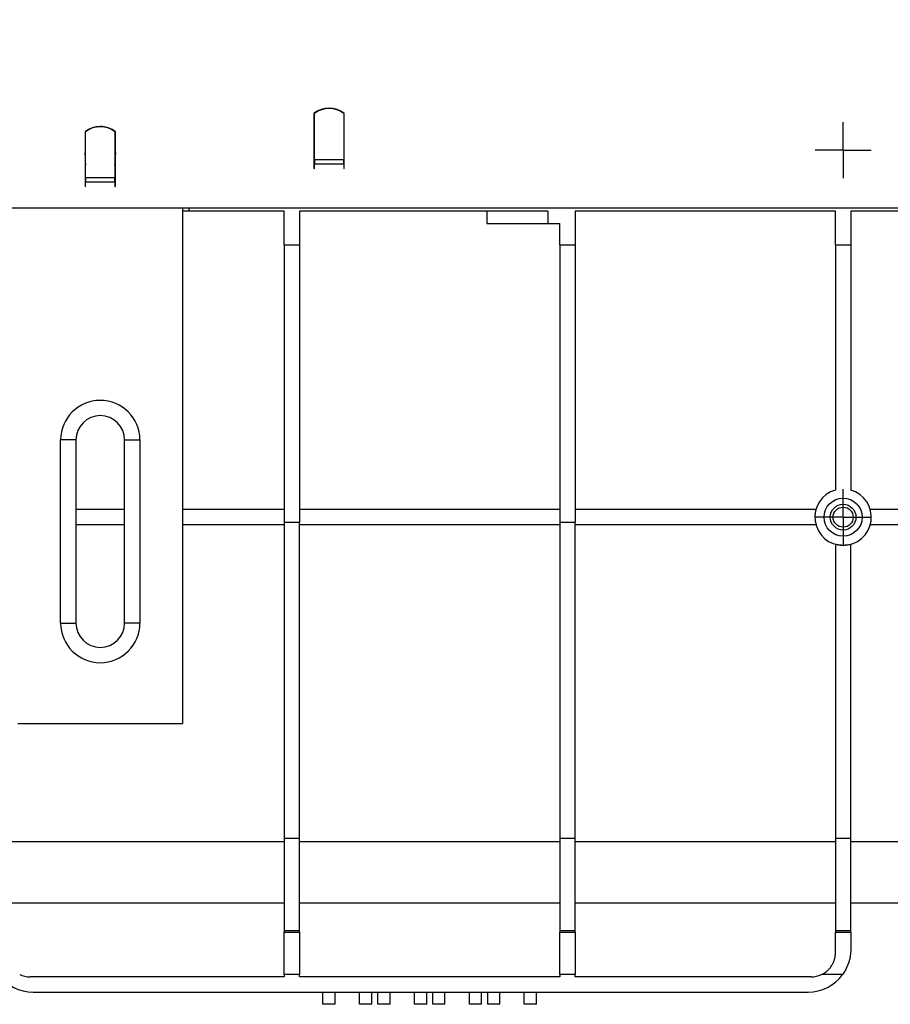
# Model space of a CAD drawing. Units: millimetres. Extents: x -168 to 664, y -32 to 370.
# Drawn here: x 173 to 209, y 210 to 251 of the extents above; entities that cross this region are included whole.
import ezdxf

# ---------------------------------------------------------------- set-up
doc = ezdxf.new("R2010")
doc.units = ezdxf.units.MM
doc.layers.add('FORMAT', color=7, linetype='Continuous')
doc.styles.add('SLDTEXTSTYLE1', font='TXT', dxfattribs={"width": 0.7})
doc.dimstyles.new('SLDDIMSTYLE0', dxfattribs={"dimtxt": 3.393075, "dimasz": 5, "dimexe": 0, "dimexo": 0.0625, "dimgap": 0.848269, "dimtad": 2, "dimdec": 4, "dimlfac": 4, "dimrnd": 1e-09, "dimzin": 12, "dimdsep": 46, "dimtxsty": 'SLDTEXTSTYLE1', "dimsah": 1, "dimcen": 0.09, "dimadec": 0, "dimazin": 3, "dimtfac": 1, "dimtdec": 4, "dimtofl": 0, "dimtmove": 0, "dimatfit": 3, "dimfxl": 0, "dimfrac": 2, "dimtolj": 1, "dimtzin": 12, "dimarcsym": 0})

# ---------------------------------------------------------------- blocks, each defined once
blk = doc.blocks.new('_D')
at = {"layer": 'FORMAT'}
for p, q in [((30.083, 229.961), (30.083, 261.697)), ((280.083, 247.806), (280.083, 261.697)), ((280.083, 260.697), (30.083, 260.697))]:
    blk.add_line(p, q, dxfattribs=at)
for points in [[(30.083, 260.697), (35.083, 260.257), (35.083, 261.137)], [(280.083, 260.697), (275.083, 261.137), (275.083, 260.257)]]:
    blk.add_solid(points, dxfattribs=at)
at = {"layer": 'FORMAT', "attachment_point": 1, "style": 'SLDTEXTSTYLE1'}
for s, insert, char_height in [('1000', (150.989, 265.071), 3.3931), ('%%p', (158.954, 265.071), 3.3931), ('2', (162.061, 265.071), 3.393)]:
    blk.add_mtext(s, dxfattribs=dict(at, insert=insert, char_height=char_height))
blk = doc.blocks.new('_D_1')
at = {"layer": 'FORMAT'}
for p, q in [((30.083, 229.961), (30.083, 268.187)), ((286.083, 229.953), (286.083, 268.187)), ((30.083, 267.187), (286.083, 267.187))]:
    blk.add_line(p, q, dxfattribs=at)
for points in [[(30.083, 267.187), (35.083, 266.747), (35.083, 267.627)], [(286.083, 267.187), (281.083, 267.627), (281.083, 266.747)]]:
    blk.add_solid(points, dxfattribs=at)
at = {"layer": 'FORMAT', "insert": (157.208, 271.561), "char_height": 3.3931, "attachment_point": 1, "style": 'SLDTEXTSTYLE1'}
blk.add_mtext('1024', dxfattribs=at)
blk = doc.blocks.new('SW_CENTERMARKSYMBOL_3')
at = {"layer": 'FORMAT', "color": 0}
for p, q in [((0, 0.625), (0, 1.152)), ((0, 0), (0, 0.625)), ((-0.625, 0), (-1.152, 0)), ((0, 0), (-0.625, 0)), ((0, 0), (0, -0.625)), ((0, 0), (0.625, 0)), ((0.625, 0), (1.152, 0)), ((0, -0.625), (0, -1.152))]:
    blk.add_line(p, q, dxfattribs=at)
blk = doc.blocks.new('SW_CENTERMARKSYMBOL_5')
at = {"layer": 'FORMAT', "color": 0}
for p, q in [((0, 0.625), (0, 1.146)), ((0, 0), (0, 0.625)), ((-0.625, 0), (-1.146, 0)), ((0, 0), (-0.625, 0)), ((0, 0), (0, -0.625)), ((0, 0), (0.625, 0)), ((0.625, 0), (1.146, 0)), ((0, -0.625), (0, -1.146))]:
    blk.add_line(p, q, dxfattribs=at)

msp = doc.modelspace()

# ---------------------------------------------------------------- linework, layer by layer
at = {"color": 7, "linetype": 'Continuous', "lineweight": 25}
for p, q in [((185.083204, 246.811464), (185.083204, 244.876913)), ((185.108204, 246.805839), (185.083204, 246.805839)), ((185.108204, 244.919662), (185.108204, 246.812902)), ((186.308204, 246.812902), (186.308204, 244.919662)), ((186.333204, 246.805839), (186.308204, 246.805839)), ((186.333204, 244.876913), (186.333204, 246.811464)), ((175.931507, 246.188094), (175.931441, 246.188688)), ((176.734967, 246.188688), (176.734901, 246.188094)), ((175.708204, 246.061464), (175.708204, 244.126913)), ((175.733204, 244.169662), (175.733204, 246.062902)), ((176.933204, 246.062902), (176.933204, 244.169662)), ((176.958204, 244.126913), (176.958204, 246.061464)), ((185.108204, 244.930839), (185.083204, 244.930839)), ((185.108204, 244.919662), (186.308204, 244.919662)), ((185.108204, 244.919662), (185.108204, 244.746014)), ((186.333204, 244.930839), (186.308204, 244.930839)), ((186.308204, 244.746014), (186.308204, 244.919662)), ((175.708204, 244.853576), (175.733204, 244.687621)), ((176.933204, 244.687621), (176.958204, 244.853576)), ((185.083204, 244.876913), (185.083204, 244.746014)), ((185.083204, 244.746014), (185.083204, 244.561464)), ((185.083204, 244.561464), (185.108204, 244.561464)), ((185.108204, 244.561464), (185.108204, 244.746014)), ((185.108204, 244.746014), (186.308204, 244.746014)), ((186.308204, 244.746014), (186.308204, 244.561464)), ((186.308204, 244.561464), (186.333204, 244.561464)), ((186.333204, 244.746014), (186.333204, 244.876913)), ((186.333204, 244.561464), (186.333204, 244.746014)), ((175.733204, 244.228482), (175.708204, 244.244711)), ((175.708204, 244.126913), (175.708204, 243.996014)), ((175.733204, 244.169662), (175.733204, 243.996014)), ((176.933204, 244.169662), (175.733204, 244.169662)), ((176.958204, 244.244711), (176.933204, 244.228482)), ((176.933204, 243.996014), (176.933204, 244.169662)), ((176.958204, 243.996014), (176.958204, 244.126913)), ((175.708204, 243.996014), (175.708204, 243.811464)), ((175.708204, 243.811464), (175.733204, 243.811464)), ((175.733204, 243.811464), (175.733204, 243.996014)), ((176.933204, 243.996014), (175.733204, 243.996014)), ((176.933204, 243.996014), (176.933204, 243.811464)), ((176.933204, 243.811464), (176.958204, 243.811464)), ((176.958204, 243.811464), (176.958204, 243.996014)), ((279.958204, 242.930839), (30.208204, 242.930839)), ((179.708204, 242.930839), (179.708204, 221.810324)), ((179.958204, 242.930839), (179.958204, 242.805839)), ((179.958204, 242.805839), (179.708204, 242.805839)), ((183.87487, 242.805839), (179.958204, 242.805839)), ((183.87487, 241.430839), (183.87487, 242.805839)), ((192.166537, 242.805839), (184.49987, 242.805839)), ((184.49987, 242.805839), (184.49987, 241.430839)), ((192.166537, 242.805839), (192.166537, 242.305839)), ((194.666537, 242.805839), (192.166537, 242.805839)), ((194.666537, 242.805839), (194.666537, 242.305839)), ((206.458204, 242.805839), (195.791537, 242.805839)), ((195.791537, 242.805839), (195.791537, 241.430839)), ((206.458204, 241.430839), (206.458204, 242.805839)), ((244.652815, 242.805839), (207.083204, 242.805839)), ((207.083204, 242.805839), (207.083204, 241.430839)), ((192.166537, 242.305839), (194.666537, 242.305839)), ((194.666537, 242.305839), (195.166537, 242.305839)), ((195.166537, 241.430839), (195.166537, 242.305839)), ((183.87487, 241.430839), (183.87487, 230.069127)), ((183.87487, 241.430839), (184.49987, 241.430839)), ((184.49987, 241.430839), (184.49987, 230.069127)), ((195.166537, 241.430839), (195.166537, 230.069127)), ((195.166537, 241.430839), (195.791537, 241.430839)), ((195.791537, 241.430839), (195.791537, 230.069127)), ((206.458204, 241.430839), (206.458204, 231.380413)), ((206.458204, 241.430839), (207.083204, 241.430839)), ((207.083204, 241.430839), (207.083204, 231.380413)), ((174.708204, 225.930125), (174.708204, 233.430125)), ((175.333204, 233.430125), (174.708204, 233.430125)), ((175.333204, 233.430125), (175.333204, 225.930125)), ((177.333204, 233.430125), (177.958204, 233.430125)), ((177.333204, 225.930125), (177.333204, 233.430125)), ((177.958204, 233.430125), (177.958204, 225.930125)), ((177.333204, 230.579693), (175.333204, 230.579693)), ((183.87487, 230.579693), (179.708204, 230.579693)), ((195.166537, 230.579693), (184.49987, 230.579693)), ((205.657484, 230.579693), (195.791537, 230.579693)), ((242.833204, 230.579693), (207.883923, 230.579693)), ((183.87487, 230.069127), (184.49987, 230.069127)), ((183.87487, 230.069127), (183.87487, 217.108781)), ((184.49987, 217.108781), (184.49987, 230.069127)), ((195.166537, 230.069127), (195.791537, 230.069127)), ((195.166537, 230.069127), (195.166537, 217.108781)), ((195.791537, 217.108781), (195.791537, 230.069127)), ((177.333204, 229.954693), (175.333204, 229.954693)), ((183.87487, 229.954693), (179.708204, 229.954693)), ((195.166537, 229.954693), (184.49987, 229.954693)), ((205.657484, 229.954693), (195.791537, 229.954693)), ((242.833204, 229.954693), (207.883923, 229.954693)), ((206.458204, 229.153974), (206.458204, 217.108781)), ((207.083204, 217.108781), (207.083204, 229.153974)), ((174.708204, 225.930125), (175.333204, 225.930125)), ((177.958204, 225.930125), (177.333204, 225.930125)), ((172.958204, 221.810324), (179.708204, 221.810324)), ((172.958204, 221.810125), (179.708204, 221.810125)), ((179.708204, 221.810324), (179.708204, 221.810125)), ((183.87487, 217.108781), (184.49987, 217.108781)), ((183.87487, 217.108781), (183.87487, 213.323674)), ((184.49987, 213.323674), (184.49987, 217.108781)), ((195.166537, 217.108781), (195.791537, 217.108781)), ((195.166537, 217.108781), (195.166537, 213.323674)), ((195.791537, 213.323674), (195.791537, 217.108781)), ((206.458204, 217.108781), (207.083204, 217.108781)), ((206.458204, 217.108781), (206.458204, 213.323674)), ((207.083204, 213.323674), (207.083204, 217.108781)), ((183.87487, 216.958222), (172.458204, 216.958222)), ((195.166537, 216.958222), (184.49987, 216.958222)), ((206.458204, 216.958222), (195.791537, 216.958222)), ((216.363595, 216.958222), (207.083204, 216.958222)), ((183.87487, 214.455839), (172.458204, 214.455839)), ((195.166537, 214.455839), (184.49987, 214.455839)), ((206.458204, 214.455839), (195.791537, 214.455839)), ((242.833204, 214.455839), (207.083204, 214.455839)), ((183.87487, 213.323674), (184.49987, 213.323674)), ((183.87487, 213.323674), (183.87487, 213.258189)), ((183.87487, 213.258189), (184.49987, 213.258189)), ((183.87487, 211.526138), (183.87487, 213.258189)), ((184.49987, 213.258189), (184.49987, 213.323674)), ((184.49987, 213.258189), (184.49987, 211.526138)), ((195.166537, 213.323674), (195.791537, 213.323674)), ((195.166537, 213.323674), (195.166537, 213.258189)), ((195.166537, 213.258189), (195.791537, 213.258189)), ((195.166537, 211.526138), (195.166537, 213.258189)), ((195.791537, 213.258189), (195.791537, 213.323674)), ((195.791537, 213.258189), (195.791537, 211.526138)), ((206.458204, 213.323674), (207.083204, 213.323674)), ((206.458204, 213.323674), (206.458204, 213.258189)), ((206.458204, 213.258189), (207.083204, 213.258189)), ((206.458204, 212.430839), (206.458204, 213.258189)), ((207.083204, 213.258189), (207.083204, 213.323674)), ((207.083204, 213.258189), (207.083204, 212.555839)), ((183.87487, 211.430839), (173.458204, 211.430839)), ((184.49987, 211.526138), (183.87487, 211.526138)), ((183.87487, 211.526138), (183.87487, 211.430839)), ((184.49987, 211.430839), (184.49987, 211.526138)), ((195.166537, 211.430839), (184.49987, 211.430839)), ((195.791537, 211.526138), (195.166537, 211.526138)), ((195.166537, 211.526138), (195.166537, 211.430839)), ((195.791537, 211.430839), (195.791537, 211.526138)), ((205.458204, 211.430839), (195.791537, 211.430839)), ((206.748201, 211.526138), (205.884252, 211.526138)), ((173.583204, 210.805839), (205.333204, 210.805839)), ((185.458204, 210.305839), (185.458204, 210.805839)), ((185.958204, 210.305839), (185.958204, 210.805839)), ((186.958204, 210.305839), (186.958204, 210.805839)), ((187.458204, 210.305839), (187.458204, 210.805839)), ((187.708204, 210.305839), (187.708204, 210.805839)), ((188.208204, 210.305839), (188.208204, 210.805839)), ((189.208204, 210.305839), (189.208204, 210.805839)), ((189.708204, 210.305839), (189.708204, 210.805839)), ((189.958204, 210.305839), (189.958204, 210.805839)), ((190.458204, 210.305839), (190.458204, 210.805839)), ((191.458204, 210.305839), (191.458204, 210.805839)), ((191.958204, 210.305839), (191.958204, 210.805839)), ((192.208204, 210.305839), (192.208204, 210.805839)), ((192.708204, 210.305839), (192.708204, 210.805839)), ((193.708204, 210.305839), (193.708204, 210.805839)), ((194.208204, 210.305839), (194.208204, 210.805839)), ((185.958204, 210.305839), (185.458204, 210.305839)), ((187.458204, 210.305839), (186.958204, 210.305839)), ((188.208204, 210.305839), (187.708204, 210.305839)), ((189.708204, 210.305839), (189.208204, 210.305839)), ((190.458204, 210.305839), (189.958204, 210.305839)), ((191.958204, 210.305839), (191.458204, 210.305839)), ((192.708204, 210.305839), (192.208204, 210.305839)), ((194.208204, 210.305839), (193.708204, 210.305839))]:
    msp.add_line(p, q, dxfattribs=at)
at = {"color": 8, "linetype": 'Continuous', "lineweight": 25}
for p, q in [((176.063538, 246.252594), (176.064861, 246.225759)), ((176.304778, 246.24711), (176.292269, 246.291493)), ((176.377273, 246.302613), (176.362624, 246.250639))]:
    msp.add_line(p, q, dxfattribs=at)
at = {"color": 7, "linetype": 'Continuous', "lineweight": 25}
for centre, radius in [((206.770704, 230.267193), 0.78125), ((206.770704, 230.267193), 0.526809), ((206.770704, 230.267256), 0.409772)]:
    msp.add_circle(centre, radius, dxfattribs=at)
for centre, radius, start, end in [((185.708204, 246.030839), 1, 51.3178125, 128.6821875), ((185.708204, 246.029906), 0.98645, 52.5375244, 127.4624756), ((176.333204, 245.280839), 1, 51.3178125, 128.6821875), ((176.333204, 245.279906), 0.98645, 52.5375244, 127.4624756), ((176.333204, 233.430125), 1.625, 360, 180), ((176.333204, 233.430125), 1, 360, 180), ((206.770704, 230.267193), 1.15625, 105.6803501, 74.3196499), ((176.333204, 225.930125), 1.625, 180, 0), ((176.333204, 225.930125), 1, 180, 0), ((173.583204, 212.555839), 1.75, 216.0435712, 270), ((173.458204, 212.430839), 1, 244.7829808, 270), ((205.333204, 212.555839), 1.75, 270, 323.9564288), ((205.458204, 212.430839), 1, 270, 295.2170192)]:
    msp.add_arc(centre, radius, start, end, dxfattribs=at)
at = {"color": 8, "linetype": 'Continuous', "lineweight": 25}
for points, knots in [([(175.733204, 245.049707), (175.724901, 245.096055), (175.716142, 245.14495), (175.708597, 245.194033), (175.708204, 245.19659)], [0, 0, 0, 0, 0.947902017, 1, 1, 1, 1]), ([(176.958204, 245.19659), (176.957811, 245.194033), (176.950266, 245.14495), (176.941506, 245.096055), (176.933204, 245.049707)], [0, 0, 0, 0, 0.052097983, 1, 1, 1, 1])]:
    msp.add_open_spline(points, degree=3, knots=knots, dxfattribs=at)
at = {"color": 7, "linetype": 'Continuous', "lineweight": 25}
for points, knots in [([(207.083204, 229.153974), (206.980911, 229.125258), (206.877086, 229.11104), (206.719107, 229.110895), (206.665849, 229.114495), (206.561112, 229.12887), (206.50935, 229.139616), (206.458204, 229.153974)], [0, 0, 0, 0, 0.5, 0.5, 0.75, 0.75, 1, 1, 1, 1]), ([(205.884252, 211.526138), (205.972686, 211.567784), (206.053013, 211.621131), (206.161497, 211.718284), (206.195411, 211.75347), (206.25689, 211.827181), (206.284763, 211.865968), (206.334807, 211.947264), (206.357076, 211.990107), (206.394503, 212.076495), (206.409873, 212.120297), (206.434337, 212.20886), (206.443457, 212.253916), (206.455366, 212.343131), (206.458204, 212.38725), (206.458204, 212.430839)], [0, 0, 0, 0, 0.25, 0.25, 0.375, 0.375, 0.5, 0.5, 0.625, 0.625, 0.75, 0.75, 0.875, 0.875, 1, 1, 1, 1]), ([(207.083204, 212.555839), (207.083204, 212.472914), (207.077337, 212.387677), (207.058029, 212.256804), (207.049837, 212.212674), (207.029566, 212.123465), (207.017466, 212.078427), (206.975879, 211.945295), (206.940913, 211.858084), (206.855592, 211.687551), (206.805144, 211.604389), (206.748201, 211.526138)], [0, 0, 0, 0, 0.25, 0.25, 0.375, 0.375, 0.5, 0.5, 0.75, 0.75, 1, 1, 1, 1])]:
    msp.add_open_spline(points, degree=3, knots=knots, dxfattribs=at)

# ---------------------------------------------------------------- block references
at = {"layer": 'FORMAT'}
for name, p in [('SW_CENTERMARKSYMBOL_3', (206.770704, 245.305839)), ('SW_CENTERMARKSYMBOL_5', (206.770704, 230.267193))]:
    msp.add_blockref(name, p, dxfattribs=at)

# ---------------------------------------------------------------- dimensions: what is measured, and where the dimension line sits
dim = msp.add_linear_dim(base=(286.083204, 267.187229), p1=(30.083204, 229.961238), p2=(286.083204, 229.952511), dimstyle='SLDDIMSTYLE0', dxfattribs=at)
dim.commit()
dim.dimension.update_dxf_attribs({"geometry": '_D_1', "text_midpoint": (161.190287, 267.187229), "dimtype": 160})
dim = msp.add_linear_dim(base=(30.083204, 260.696797), p1=(280.083204, 247.805839), p2=(30.083204, 229.961238), text='<>%%p2', dimstyle='SLDDIMSTYLE0', dxfattribs=at)
dim.commit()
dim.dimension.update_dxf_attribs({"geometry": '_D', "text_midpoint": (157.611539, 260.696797), "dimtype": 160})

doc.saveas('drawing.dxf')
